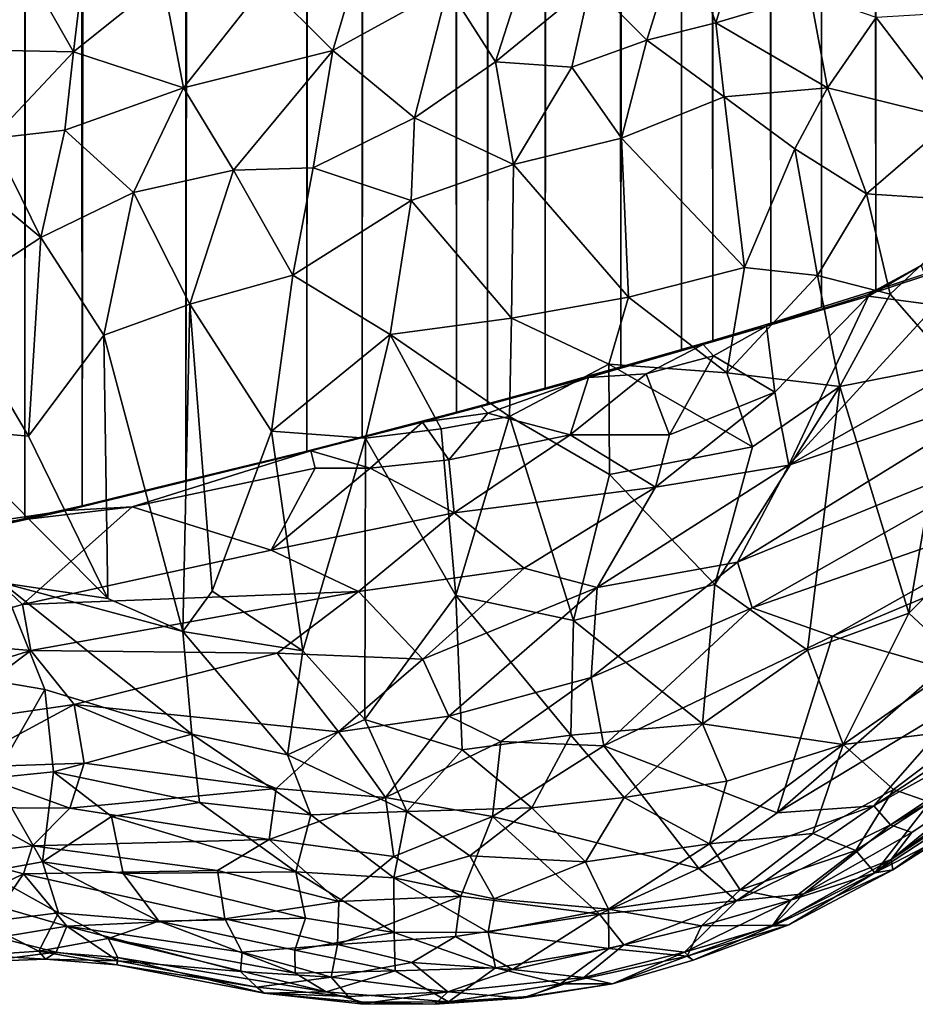
# Model space of a CAD drawing. Units: inches. Extents: x -3 to 3.5, y 0 to 15.
# Drawn here: x 0.6 to 0.8, y 1.5 to 1.7 of the extents above; entities that cross this region are included whole.
import ezdxf

# ---------------------------------------------------------------- set-up
doc = ezdxf.new("R2010")
doc.units = ezdxf.units.IN
doc.header["$MEASUREMENT"] = 0

msp = doc.modelspace()

# ---------------------------------------------------------------- linework, layer by layer
for points in [[(0.62204, 1.58057, -0.2167), (0.60054, 1.57568, -0.2167), (0.6207, 11.96112, -0.2167)], [(0.62204, 1.58057, -0.2167), (0.6207, 11.96112, -0.2167), (0.6221, 11.94189, -0.2167)], [(0.62204, 1.58057, -0.2167), (0.6221, 11.94189, -0.2167), (0.62291, 11.93423, -0.2167)], [(0.62204, 1.58057, -0.2167), (0.62291, 11.93423, -0.2167), (0.62446, 11.92343, -0.2167)], [(0.62204, 1.58057, -0.2167), (0.62446, 11.92343, -0.2167), (0.62743, 11.90949, -0.2167)], [(0.62204, 1.58057, -0.2167), (0.62743, 11.90949, -0.2167), (0.62753, 11.9089, -0.2167)], [(0.62204, 1.58057, -0.2167), (0.62753, 11.9089, -0.2167), (0.62784, 11.90773, -0.2167)], [(0.63156, 1.58269, -0.2167), (0.62204, 1.58057, -0.2167), (0.62784, 11.90773, -0.2167)], [(0.63156, 1.58269, -0.2167), (0.62784, 11.90773, -0.2167), (0.63253, 11.89169, -0.2167)], [(0.63156, 1.58269, -0.2167), (0.63253, 11.89169, -0.2167), (0.63806, 11.8771, -0.2167)], [(0.63156, 1.58269, -0.2167), (0.63806, 11.8771, -0.2167), (0.63957, 11.87354, -0.2167)], [(0.63156, 1.58269, -0.2167), (0.63957, 11.87354, -0.2167), (0.64008, 11.87213, -0.2167)], [(0.63156, 1.58269, -0.2167), (0.64008, 11.87213, -0.2167), (0.64752, 11.856, -0.2167)], [(0.63156, 1.58269, -0.2167), (0.64752, 11.856, -0.2167), (0.64784, 11.85528, -0.2167)], [(0.64886, 1.58691, -0.2167), (0.63156, 1.58269, -0.2167), (0.64784, 11.85528, -0.2167)], [(0.64886, 1.58691, -0.2167), (0.64784, 11.85528, -0.2167), (0.65578, 11.8398, -0.2167)], [(0.64886, 1.58691, -0.2167), (0.65578, 11.8398, -0.2167), (0.65762, 11.83658, -0.2167)], [(0.64886, 1.58691, -0.2167), (0.65762, 11.83658, -0.2167), (0.66332, 11.82655, -0.2167)], [(0.669, 1.59182, -0.2167), (0.64886, 1.58691, -0.2167), (0.66332, 11.82655, -0.2167)], [(0.669, 1.59182, -0.2167), (0.66332, 11.82655, -0.2167), (0.67015, 11.816, -0.2167)], [(0.669, 1.59182, -0.2167), (0.67015, 11.816, -0.2167), (0.67346, 11.81073, -0.2167)], [(0.67821, 1.5942, -0.2167), (0.669, 1.59182, -0.2167), (0.67346, 11.81073, -0.2167)], [(0.67821, 1.5942, -0.2167), (0.67346, 11.81073, -0.2167), (0.68003, 11.80206, -0.2167)], [(0.67821, 1.5942, -0.2167), (0.68003, 11.80206, -0.2167), (0.68592, 11.79397, -0.2167)], [(0.69389, 1.5983, -0.2167), (0.67821, 1.5942, -0.2167), (0.68592, 11.79397, -0.2167)], [(0.69389, 1.5983, -0.2167), (0.68592, 11.79397, -0.2167), (0.69827, 11.77882, -0.2167)], [(0.69906, 1.59968, -0.2167), (0.69389, 1.5983, -0.2167), (0.69827, 11.77882, -0.2167)], [(0.69906, 1.59968, -0.2167), (0.69827, 11.77882, -0.2167), (0.70288, 11.77301, -0.2167)], [(0.69906, 1.59968, -0.2167), (0.70288, 11.77301, -0.2167), (0.70589, 11.76944, -0.2167)], [(0.70868, 1.60228, -0.2167), (0.69906, 1.59968, -0.2167), (0.70589, 11.76944, -0.2167)], [(0.70868, 1.60228, -0.2167), (0.70589, 11.76944, -0.2167), (0.71335, 11.76122, -0.2167)], [(0.72124, 1.60583, -0.2167), (0.70868, 1.60228, -0.2167), (0.71335, 11.76122, -0.2167)], [(0.72124, 1.60583, -0.2167), (0.71335, 11.76122, -0.2167), (0.72993, 11.74229, -0.2167)], [(0.73135, 1.60873, -0.2167), (0.72124, 1.60583, -0.2167), (0.72993, 11.74229, -0.2167)], [(0.73657, 1.61025, -0.2167), (0.72993, 11.74229, -0.2167), (0.73865, 11.73267, -0.2167)], [(0.73657, 1.61025, -0.2167), (0.73135, 1.60873, -0.2167), (0.72993, 11.74229, -0.2167)], [(0.74621, 1.61311, -0.2167), (0.73657, 1.61025, -0.2167), (0.73865, 11.73267, -0.2167)], [(0.74621, 1.61311, -0.2167), (0.73865, 11.73267, -0.2167), (0.74927, 11.72215, -0.2167)], [(0.74621, 1.61311, -0.2167), (0.74927, 11.72215, -0.2167), (0.75248, 11.71897, -0.2167)], [(0.75465, 1.61581, -0.2167), (0.74621, 1.61311, -0.2167), (0.75248, 11.71897, -0.2167)], [(0.75465, 1.61581, -0.2167), (0.75248, 11.71897, -0.2167), (0.76041, 11.71206, -0.2167)], [(0.7637, 1.61862, -0.2167), (0.75465, 1.61581, -0.2167), (0.76041, 11.71206, -0.2167)], [(0.7637, 1.61862, -0.2167), (0.76041, 11.71206, -0.2167), (0.7656, 11.70743, -0.2167)], [(0.7637, 1.61862, -0.2167), (0.7656, 11.70743, -0.2167), (0.76925, 11.70393, -0.2167)], [(0.7637, 1.61862, -0.2167), (0.76925, 11.70393, -0.2167), (0.77089, 11.70262, -0.2167)], [(0.77415, 1.62205, -0.2167), (0.7637, 1.61862, -0.2167), (0.77089, 11.70262, -0.2167)], [(0.63359, 1.68723, 0.45031), (0.61635, 1.68241, 0.43156), (0.63016, 1.65828, 0.4293)], [(0.64502, 1.67021, 0.44911), (0.63359, 1.68723, 0.45031), (0.63016, 1.65828, 0.4293)], [(0.73136, 1.67877, 0.46502), (0.73708, 1.66313, 0.44607), (0.74378, 1.68538, 0.46183)], [(0.74378, 1.68538, 0.46183), (0.73708, 1.66313, 0.44607), (0.75278, 1.66782, 0.43597)], [(0.63016, 1.65828, 0.4293), (0.61635, 1.68241, 0.43156), (0.61885, 1.65852, 0.41856)], [(0.71619, 1.66961, 0.46396), (0.72557, 1.66025, 0.45058), (0.73136, 1.67877, 0.46502)], [(0.73136, 1.67877, 0.46502), (0.72557, 1.66025, 0.45058), (0.73708, 1.66313, 0.44607)], [(0.69244, 1.66907, 0.46676), (0.70039, 1.65666, 0.455), (0.7068, 1.67656, 0.47218)], [(0.7068, 1.67656, 0.47218), (0.70039, 1.65666, 0.455), (0.71619, 1.66961, 0.46396)], [(0.66216, 1.66967, 0.45885), (0.67329, 1.65853, 0.45383), (0.67791, 1.67407, 0.46801)], [(0.67791, 1.67407, 0.46801), (0.67329, 1.65853, 0.45383), (0.69244, 1.66907, 0.46676)], [(0.64842, 1.65231, 0.43748), (0.64502, 1.67021, 0.44911), (0.63016, 1.65828, 0.4293)], [(0.64842, 1.65231, 0.43748), (0.66216, 1.66967, 0.45885), (0.64502, 1.67021, 0.44911)], [(0.66216, 1.66967, 0.45885), (0.64842, 1.65231, 0.43748), (0.67329, 1.65853, 0.45383)], [(0.67329, 1.65853, 0.45383), (0.68691, 1.64732, 0.44518), (0.69244, 1.66907, 0.46676)], [(0.69244, 1.66907, 0.46676), (0.68691, 1.64732, 0.44518), (0.70039, 1.65666, 0.455)], [(0.70039, 1.65666, 0.455), (0.71308, 1.65574, 0.45104), (0.71619, 1.66961, 0.46396)], [(0.71619, 1.66961, 0.46396), (0.71308, 1.65574, 0.45104), (0.72557, 1.66025, 0.45058)], [(0.73708, 1.66313, 0.44607), (0.75565, 1.65231, 0.41516), (0.75278, 1.66782, 0.43597)], [(0.75278, 1.66782, 0.43597), (0.75565, 1.65231, 0.41516), (0.76379, 1.66401, 0.4182)], [(0.77665, 1.64712, 0.38168), (0.78781, 1.66548, 0.38599), (0.76379, 1.66401, 0.4182)], [(0.72557, 1.66025, 0.45058), (0.73847, 1.65083, 0.43123), (0.73708, 1.66313, 0.44607)], [(0.73708, 1.66313, 0.44607), (0.73847, 1.65083, 0.43123), (0.75565, 1.65231, 0.41516)], [(0.76379, 1.66401, 0.4182), (0.75565, 1.65231, 0.41516), (0.77665, 1.64712, 0.38168)], [(0.72557, 1.66025, 0.45058), (0.71308, 1.65574, 0.45104), (0.72137, 1.64395, 0.4327)], [(0.72557, 1.66025, 0.45058), (0.72137, 1.64395, 0.4327), (0.73847, 1.65083, 0.43123)], [(0.63016, 1.65828, 0.4293), (0.61885, 1.65852, 0.41856), (0.61652, 1.64385, 0.40276)], [(0.63016, 1.65828, 0.4293), (0.61652, 1.64385, 0.40276), (0.6287, 1.64524, 0.41709)], [(0.64842, 1.65231, 0.43748), (0.63016, 1.65828, 0.4293), (0.6287, 1.64524, 0.41709)], [(0.65678, 1.63857, 0.42797), (0.67329, 1.65853, 0.45383), (0.64842, 1.65231, 0.43748)], [(0.67005, 1.63897, 0.43253), (0.67329, 1.65853, 0.45383), (0.65678, 1.63857, 0.42797)], [(0.67329, 1.65853, 0.45383), (0.67005, 1.63897, 0.43253), (0.68691, 1.64732, 0.44518)], [(0.68691, 1.64732, 0.44518), (0.70341, 1.63952, 0.43329), (0.70039, 1.65666, 0.455)], [(0.70039, 1.65666, 0.455), (0.70341, 1.63952, 0.43329), (0.71308, 1.65574, 0.45104)], [(0.71308, 1.65574, 0.45104), (0.70341, 1.63952, 0.43329), (0.72137, 1.64395, 0.4327)], [(0.64842, 1.65231, 0.43748), (0.6287, 1.64524, 0.41709), (0.64011, 1.63488, 0.41501)], [(0.64842, 1.65231, 0.43748), (0.64011, 1.63488, 0.41501), (0.65678, 1.63857, 0.42797)], [(0.73847, 1.65083, 0.43123), (0.75022, 1.64213, 0.40742), (0.75565, 1.65231, 0.41516)], [(0.76218, 1.63465, 0.38437), (0.75565, 1.65231, 0.41516), (0.75022, 1.64213, 0.40742)], [(0.76218, 1.63465, 0.38437), (0.77665, 1.64712, 0.38168), (0.75565, 1.65231, 0.41516)], [(0.72137, 1.64395, 0.4327), (0.74186, 1.62239, 0.3855), (0.73847, 1.65083, 0.43123)], [(0.73847, 1.65083, 0.43123), (0.74186, 1.62239, 0.3855), (0.75022, 1.64213, 0.40742)], [(0.67005, 1.63897, 0.43253), (0.68633, 1.63353, 0.42707), (0.68691, 1.64732, 0.44518)], [(0.68691, 1.64732, 0.44518), (0.68633, 1.63353, 0.42707), (0.70341, 1.63952, 0.43329)], [(0.76218, 1.63465, 0.38437), (0.78247, 1.63334, 0.3597), (0.77665, 1.64712, 0.38168)], [(0.6287, 1.64524, 0.41709), (0.61652, 1.64385, 0.40276), (0.62472, 1.62741, 0.39345)], [(0.6287, 1.64524, 0.41709), (0.62472, 1.62741, 0.39345), (0.64011, 1.63488, 0.41501)], [(0.61652, 1.64385, 0.40276), (0.60627, 1.64269, 0.38945), (0.62472, 1.62741, 0.39345)], [(0.70341, 1.63952, 0.43329), (0.72252, 1.61747, 0.38952), (0.72137, 1.64395, 0.4327)], [(0.72137, 1.64395, 0.4327), (0.72252, 1.61747, 0.38952), (0.74186, 1.62239, 0.3855)], [(0.62472, 1.62741, 0.39345), (0.60627, 1.64269, 0.38945), (0.60909, 1.61724, 0.36327)], [(0.75022, 1.64213, 0.40742), (0.74186, 1.62239, 0.3855), (0.75402, 1.62105, 0.37416)], [(0.75022, 1.64213, 0.40742), (0.75402, 1.62105, 0.37416), (0.76218, 1.63465, 0.38437)], [(0.68633, 1.63353, 0.42707), (0.70307, 1.61398, 0.39261), (0.70341, 1.63952, 0.43329)], [(0.70341, 1.63952, 0.43329), (0.70307, 1.61398, 0.39261), (0.72252, 1.61747, 0.38952)], [(0.64011, 1.63488, 0.41501), (0.6495, 1.6163, 0.39711), (0.65678, 1.63857, 0.42797)], [(0.65678, 1.63857, 0.42797), (0.6495, 1.6163, 0.39711), (0.66667, 1.62113, 0.40794)], [(0.65678, 1.63857, 0.42797), (0.66667, 1.62113, 0.40794), (0.67005, 1.63897, 0.43253)], [(0.67005, 1.63897, 0.43253), (0.66667, 1.62113, 0.40794), (0.68633, 1.63353, 0.42707)], [(0.64011, 1.63488, 0.41501), (0.62472, 1.62741, 0.39345), (0.6352, 1.61114, 0.3817)], [(0.64011, 1.63488, 0.41501), (0.6352, 1.61114, 0.3817), (0.6495, 1.6163, 0.39711)], [(0.75402, 1.62105, 0.37416), (0.76612, 1.61796, 0.35931), (0.76218, 1.63465, 0.38437)], [(0.76218, 1.63465, 0.38437), (0.76612, 1.61796, 0.35931), (0.78247, 1.63334, 0.3597)], [(0.66667, 1.62113, 0.40794), (0.68283, 1.61125, 0.39346), (0.68633, 1.63353, 0.42707)], [(0.68633, 1.63353, 0.42707), (0.68283, 1.61125, 0.39346), (0.70307, 1.61398, 0.39261)], [(0.76612, 1.61796, 0.35931), (0.77636, 1.60626, 0.33597), (0.78247, 1.63334, 0.3597)], [(0.60909, 1.61724, 0.36327), (0.62265, 1.59428, 0.3473), (0.62472, 1.62741, 0.39345)], [(0.6352, 1.61114, 0.3817), (0.62472, 1.62741, 0.39345), (0.62265, 1.59428, 0.3473)], [(0.77128, 1.62274, -0.09318), (0.76227, 1.61784, -0.10372), (0.7808, 1.62393, -0.10388)], [(0.7808, 1.62393, -0.10388), (0.76227, 1.61784, -0.10372), (0.7637, 1.61862, -0.2167), (0.77415, 1.62205, -0.2167)], [(0.72252, 1.61747, 0.38952), (0.7389, 1.60484, 0.36301), (0.74186, 1.62239, 0.3855)], [(0.74186, 1.62239, 0.3855), (0.7389, 1.60484, 0.36301), (0.75402, 1.62105, 0.37416)], [(0.77128, 1.62274, -0.09318), (0.76248, 1.61759, -0.09242), (0.76227, 1.61784, -0.10372)], [(0.77372, 1.61611, -0.08352), (0.76248, 1.61759, -0.09242), (0.77128, 1.62274, -0.09318)], [(0.6495, 1.6163, 0.39711), (0.66309, 1.59512, 0.37188), (0.66667, 1.62113, 0.40794)], [(0.66667, 1.62113, 0.40794), (0.66309, 1.59512, 0.37188), (0.68283, 1.61125, 0.39346)], [(0.7389, 1.60484, 0.36301), (0.7577, 1.60255, 0.34758), (0.75402, 1.62105, 0.37416)], [(0.75402, 1.62105, 0.37416), (0.7577, 1.60255, 0.34758), (0.76612, 1.61796, 0.35931)], [(0.7637, 1.61862, -0.2167), (0.76227, 1.61784, -0.10372), (0.74551, 1.61261, -0.09402), (0.75465, 1.61581, -0.2167)], [(0.60909, 1.61724, 0.36327), (0.60758, 1.59561, 0.33686), (0.62265, 1.59428, 0.3473)], [(0.70307, 1.61398, 0.39261), (0.71925, 1.60629, 0.37536), (0.72252, 1.61747, 0.38952)], [(0.72252, 1.61747, 0.38952), (0.71925, 1.60629, 0.37536), (0.7389, 1.60484, 0.36301)], [(0.76227, 1.61784, -0.10372), (0.76248, 1.61759, -0.09242), (0.74551, 1.61261, -0.09402)], [(0.74551, 1.61261, -0.09402), (0.76248, 1.61759, -0.09242), (0.74687, 1.60164, -0.08369)], [(0.7492, 1.58946, -0.06913), (0.74687, 1.60164, -0.08369), (0.76248, 1.61759, -0.09242)], [(0.7492, 1.58946, -0.06913), (0.76248, 1.61759, -0.09242), (0.77372, 1.61611, -0.08352)], [(0.76612, 1.61796, 0.35931), (0.7577, 1.60255, 0.34758), (0.77636, 1.60626, 0.33597)], [(0.6352, 1.61114, 0.3817), (0.64832, 1.56179, 0.3222), (0.6495, 1.6163, 0.39711)], [(0.64832, 1.56179, 0.3222), (0.65323, 1.56852, 0.33402), (0.6495, 1.6163, 0.39711)], [(0.6495, 1.6163, 0.39711), (0.65323, 1.56852, 0.33402), (0.66309, 1.59512, 0.37188)], [(0.75465, 1.61581, -0.2167), (0.74551, 1.61261, -0.09402), (0.74621, 1.61311, -0.2167)], [(0.79305, 1.61445, -0.06813), (0.7492, 1.58946, -0.06913), (0.77372, 1.61611, -0.08352)], [(0.68283, 1.61125, 0.39346), (0.70272, 1.5976, 0.37049), (0.70307, 1.61398, 0.39261)], [(0.70307, 1.61398, 0.39261), (0.70272, 1.5976, 0.37049), (0.71925, 1.60629, 0.37536)], [(0.788, 1.60259, -0.05578), (0.7492, 1.58946, -0.06913), (0.79305, 1.61445, -0.06813)], [(0.74551, 1.61261, -0.09402), (0.73496, 1.60956, -0.10345), (0.73135, 1.60873, -0.2167), (0.73657, 1.61025, -0.2167)], [(0.74551, 1.61261, -0.09402), (0.73668, 1.60766, -0.09297), (0.73496, 1.60956, -0.10345)], [(0.74551, 1.61261, -0.09402), (0.73657, 1.61025, -0.2167), (0.74621, 1.61311, -0.2167)], [(0.74687, 1.60164, -0.08369), (0.73668, 1.60766, -0.09297), (0.74551, 1.61261, -0.09402)], [(0.62265, 1.59428, 0.3473), (0.63584, 1.56729, 0.32066), (0.6352, 1.61114, 0.3817)], [(0.6352, 1.61114, 0.3817), (0.63584, 1.56729, 0.32066), (0.64832, 1.56179, 0.3222)], [(0.67877, 1.59395, 0.37015), (0.68283, 1.61125, 0.39346), (0.66309, 1.59512, 0.37188)], [(0.67877, 1.59395, 0.37015), (0.69134, 1.5955, 0.37068), (0.68283, 1.61125, 0.39346)], [(0.68283, 1.61125, 0.39346), (0.69134, 1.5955, 0.37068), (0.70272, 1.5976, 0.37049)], [(0.73496, 1.60956, -0.10345), (0.72547, 1.60468, -0.09411), (0.71587, 1.60409, -0.10371)], [(0.73135, 1.60873, -0.2167), (0.73496, 1.60956, -0.10345), (0.71587, 1.60409, -0.10371), (0.72124, 1.60583, -0.2167)], [(0.73496, 1.60956, -0.10345), (0.73668, 1.60766, -0.09297), (0.72547, 1.60468, -0.09411)], [(0.73668, 1.60766, -0.09297), (0.72936, 1.59453, -0.08597), (0.72547, 1.60468, -0.09411)], [(0.72936, 1.59453, -0.08597), (0.73668, 1.60766, -0.09297), (0.74687, 1.60164, -0.08369)], [(0.70272, 1.5976, 0.37049), (0.71939, 1.58793, 0.35309), (0.71925, 1.60629, 0.37536)], [(0.72124, 1.60583, -0.2167), (0.71587, 1.60409, -0.10371), (0.70868, 1.60228, -0.2167)], [(0.71925, 1.60629, 0.37536), (0.71939, 1.58793, 0.35309), (0.74316, 1.59254, 0.34614)], [(0.71925, 1.60629, 0.37536), (0.74316, 1.59254, 0.34614), (0.7389, 1.60484, 0.36301)], [(0.7577, 1.60255, 0.34758), (0.76919, 1.56482, 0.29954), (0.77636, 1.60626, 0.33597)], [(0.77636, 1.60626, 0.33597), (0.76919, 1.56482, 0.29954), (0.78795, 1.58368, 0.29996)], [(0.71587, 1.60409, -0.10371), (0.69914, 1.59816, -0.10181), (0.698, 1.59927, -0.11287)], [(0.71587, 1.60409, -0.10371), (0.698, 1.59927, -0.11287), (0.69906, 1.59968, -0.2167), (0.70868, 1.60228, -0.2167)], [(0.71282, 1.59451, -0.09206), (0.69914, 1.59816, -0.10181), (0.71587, 1.60409, -0.10371)], [(0.72547, 1.60468, -0.09411), (0.71282, 1.59451, -0.09206), (0.71587, 1.60409, -0.10371)], [(0.72936, 1.59453, -0.08597), (0.71282, 1.59451, -0.09206), (0.72547, 1.60468, -0.09411)], [(0.7389, 1.60484, 0.36301), (0.74316, 1.59254, 0.34614), (0.7577, 1.60255, 0.34758)], [(0.73691, 1.56963, 0.32546), (0.75234, 1.55866, 0.30614), (0.7577, 1.60255, 0.34758)], [(0.7577, 1.60255, 0.34758), (0.74316, 1.59254, 0.34614), (0.73691, 1.56963, 0.32546)], [(0.79697, 1.59627, -0.03798), (0.74067, 1.57331, -0.05237), (0.788, 1.60259, -0.05578)], [(0.788, 1.60259, -0.05578), (0.74067, 1.57331, -0.05237), (0.7492, 1.58946, -0.06913)], [(0.7577, 1.60255, 0.34758), (0.75234, 1.55866, 0.30614), (0.76919, 1.56482, 0.29954)], [(0.74687, 1.60164, -0.08369), (0.7492, 1.58946, -0.06913), (0.72702, 1.58579, -0.07843)], [(0.74687, 1.60164, -0.08369), (0.72702, 1.58579, -0.07843), (0.72936, 1.59453, -0.08597)], [(0.69906, 1.59968, -0.2167), (0.698, 1.59927, -0.11287), (0.68826, 1.59665, -0.10358), (0.69389, 1.5983, -0.2167)], [(0.698, 1.59927, -0.11287), (0.69914, 1.59816, -0.10181), (0.68826, 1.59665, -0.10358)], [(0.69389, 1.5983, -0.2167), (0.68826, 1.59665, -0.10358), (0.67821, 1.5942, -0.2167)], [(0.69914, 1.59816, -0.10181), (0.6926, 1.59034, -0.09359), (0.68826, 1.59665, -0.10358)], [(0.69134, 1.5955, 0.37068), (0.69377, 1.56779, 0.33709), (0.70272, 1.5976, 0.37049)], [(0.6926, 1.59034, -0.09359), (0.69914, 1.59816, -0.10181), (0.71282, 1.59451, -0.09206)], [(0.69377, 1.56779, 0.33709), (0.71339, 1.56362, 0.32795), (0.70272, 1.5976, 0.37049)], [(0.70272, 1.5976, 0.37049), (0.71339, 1.56362, 0.32795), (0.71939, 1.58793, 0.35309)], [(0.63584, 1.56729, 0.32066), (0.60758, 1.59561, 0.33686), (0.61824, 1.56986, 0.31014)], [(0.62265, 1.59428, 0.3473), (0.60758, 1.59561, 0.33686), (0.63584, 1.56729, 0.32066)], [(0.68826, 1.59665, -0.10358), (0.66967, 1.59184, -0.10371), (0.669, 1.59182, -0.2167), (0.67821, 1.5942, -0.2167)], [(0.67953, 1.58897, -0.09395), (0.66967, 1.59184, -0.10371), (0.68826, 1.59665, -0.10358)], [(0.67877, 1.59395, 0.37015), (0.69377, 1.56779, 0.33709), (0.69134, 1.5955, 0.37068)], [(0.68826, 1.59665, -0.10358), (0.6926, 1.59034, -0.09359), (0.67953, 1.58897, -0.09395)], [(0.79697, 1.59627, -0.03798), (0.74313, 1.56571, -0.03629), (0.74067, 1.57331, -0.05237)], [(0.80038, 1.58565, -0.01466), (0.74313, 1.56571, -0.03629), (0.79697, 1.59627, -0.03798)], [(0.65323, 1.56852, 0.33402), (0.66831, 1.55858, 0.32609), (0.66309, 1.59512, 0.37188)], [(0.66831, 1.55858, 0.32609), (0.67877, 1.59395, 0.37015), (0.66309, 1.59512, 0.37188)], [(0.66831, 1.55858, 0.32609), (0.67866, 1.54715, 0.31351), (0.67877, 1.59395, 0.37015)], [(0.69377, 1.56779, 0.33709), (0.67877, 1.59395, 0.37015), (0.67866, 1.54715, 0.31351)], [(0.71282, 1.59451, -0.09206), (0.69352, 1.58155, -0.08605), (0.6926, 1.59034, -0.09359)], [(0.72702, 1.58579, -0.07843), (0.69352, 1.58155, -0.08605), (0.71282, 1.59451, -0.09206)], [(0.72702, 1.58579, -0.07843), (0.71282, 1.59451, -0.09206), (0.72936, 1.59453, -0.08597)], [(0.71939, 1.58793, 0.35309), (0.73691, 1.56963, 0.32546), (0.74316, 1.59254, 0.34614)], [(0.66967, 1.59184, -0.10371), (0.63988, 1.58255, -0.09306), (0.62899, 1.58192, -0.10355)], [(0.669, 1.59182, -0.2167), (0.66967, 1.59184, -0.10371), (0.62899, 1.58192, -0.10355), (0.64886, 1.58691, -0.2167)], [(0.66967, 1.59184, -0.10371), (0.67039, 1.58898, -0.09356), (0.63988, 1.58255, -0.09306)], [(0.67953, 1.58897, -0.09395), (0.67039, 1.58898, -0.09356), (0.66967, 1.59184, -0.10371)], [(0.6926, 1.59034, -0.09359), (0.69352, 1.58155, -0.08605), (0.67953, 1.58897, -0.09395)], [(0.67039, 1.58898, -0.09356), (0.66302, 1.57535, -0.08461), (0.63988, 1.58255, -0.09306)], [(0.67953, 1.58897, -0.09395), (0.66302, 1.57535, -0.08461), (0.67039, 1.58898, -0.09356)], [(0.67953, 1.58897, -0.09395), (0.69352, 1.58155, -0.08605), (0.66302, 1.57535, -0.08461)], [(0.72702, 1.58579, -0.07843), (0.7492, 1.58946, -0.06913), (0.71729, 1.5691, -0.06253)], [(0.7492, 1.58946, -0.06913), (0.74067, 1.57331, -0.05237), (0.71729, 1.5691, -0.06253)], [(0.71939, 1.58793, 0.35309), (0.71339, 1.56362, 0.32795), (0.73691, 1.56963, 0.32546)], [(0.64886, 1.58691, -0.2167), (0.62899, 1.58192, -0.10355), (0.63156, 1.58269, -0.2167)], [(0.72702, 1.58579, -0.07843), (0.70516, 1.57234, -0.07216), (0.69352, 1.58155, -0.08605)], [(0.71729, 1.5691, -0.06253), (0.70516, 1.57234, -0.07216), (0.72702, 1.58579, -0.07843)], [(0.80038, 1.58565, -0.01466), (0.75652, 1.56101, -0.01154), (0.74313, 1.56571, -0.03629)], [(0.81503, 1.58557, 0.00196), (0.75652, 1.56101, -0.01154), (0.80038, 1.58565, -0.01466)], [(0.81503, 1.58557, 0.00196), (0.77489, 1.55565, 0.02235), (0.75652, 1.56101, -0.01154)], [(0.63156, 1.58269, -0.2167), (0.62899, 1.58192, -0.10355), (0.60773, 1.5772, -0.10485), (0.62204, 1.58057, -0.2167)], [(0.63988, 1.58255, -0.09306), (0.62165, 1.56628, -0.0796), (0.60834, 1.57884, -0.0934)], [(0.63988, 1.58255, -0.09306), (0.60834, 1.57884, -0.0934), (0.62899, 1.58192, -0.10355)], [(0.66302, 1.57535, -0.08461), (0.62165, 1.56628, -0.0796), (0.63988, 1.58255, -0.09306)], [(0.76919, 1.56482, 0.29954), (0.77799, 1.55667, 0.27909), (0.78795, 1.58368, 0.29996)], [(0.62204, 1.58057, -0.2167), (0.60773, 1.5772, -0.10485), (0.60054, 1.57568, -0.2167)], [(0.62899, 1.58192, -0.10355), (0.60834, 1.57884, -0.0934), (0.60773, 1.5772, -0.10485)], [(0.69352, 1.58155, -0.08605), (0.6776, 1.56843, -0.07558), (0.66302, 1.57535, -0.08461)], [(0.69352, 1.58155, -0.08605), (0.70516, 1.57234, -0.07216), (0.6776, 1.56843, -0.07558)], [(0.60834, 1.57884, -0.0934), (0.62165, 1.56628, -0.0796), (0.6009, 1.56047, -0.07784)], [(0.66302, 1.57535, -0.08461), (0.6776, 1.56843, -0.07558), (0.62165, 1.56628, -0.0796)], [(0.70516, 1.57234, -0.07216), (0.68828, 1.55718, -0.05802), (0.6776, 1.56843, -0.07558)], [(0.71729, 1.5691, -0.06253), (0.68828, 1.55718, -0.05802), (0.70516, 1.57234, -0.07216)], [(0.74313, 1.56571, -0.03629), (0.71631, 1.55413, -0.03863), (0.74067, 1.57331, -0.05237)], [(0.74067, 1.57331, -0.05237), (0.71631, 1.55413, -0.03863), (0.71729, 1.5691, -0.06253)], [(0.61824, 1.56986, 0.31014), (0.6146, 1.55398, 0.2843), (0.62534, 1.55213, 0.288)], [(0.62534, 1.55213, 0.288), (0.64982, 1.54466, 0.29678), (0.61824, 1.56986, 0.31014)], [(0.61824, 1.56986, 0.31014), (0.64982, 1.54466, 0.29678), (0.64832, 1.56179, 0.3222)], [(0.61824, 1.56986, 0.31014), (0.64832, 1.56179, 0.3222), (0.63584, 1.56729, 0.32066)], [(0.71729, 1.5691, -0.06253), (0.69264, 1.54769, -0.04156), (0.68828, 1.55718, -0.05802)], [(0.71729, 1.5691, -0.06253), (0.71631, 1.55413, -0.03863), (0.69264, 1.54769, -0.04156)], [(0.71339, 1.56362, 0.32795), (0.73487, 1.54638, 0.30168), (0.73691, 1.56963, 0.32546)], [(0.73691, 1.56963, 0.32546), (0.73487, 1.54638, 0.30168), (0.75234, 1.55866, 0.30614)], [(0.6776, 1.56843, -0.07558), (0.62303, 1.55864, -0.07034), (0.62165, 1.56628, -0.0796)], [(0.6776, 1.56843, -0.07558), (0.66403, 1.55819, -0.06472), (0.62303, 1.55864, -0.07034)], [(0.65323, 1.56852, 0.33402), (0.64832, 1.56179, 0.3222), (0.66831, 1.55858, 0.32609)], [(0.6776, 1.56843, -0.07558), (0.68828, 1.55718, -0.05802), (0.66403, 1.55819, -0.06472)], [(0.67866, 1.54715, 0.31351), (0.69485, 1.54206, 0.30774), (0.69377, 1.56779, 0.33709)], [(0.71294, 1.54454, 0.30719), (0.71339, 1.56362, 0.32795), (0.69377, 1.56779, 0.33709)], [(0.71294, 1.54454, 0.30719), (0.69377, 1.56779, 0.33709), (0.69485, 1.54206, 0.30774)], [(0.62303, 1.55864, -0.07034), (0.6009, 1.56047, -0.07784), (0.62165, 1.56628, -0.0796)], [(0.71841, 1.54275, -0.01277), (0.71631, 1.55413, -0.03863), (0.74313, 1.56571, -0.03629)], [(0.75652, 1.56101, -0.01154), (0.71841, 1.54275, -0.01277), (0.74313, 1.56571, -0.03629)], [(0.75234, 1.55866, 0.30614), (0.75829, 1.54294, 0.28344), (0.76919, 1.56482, 0.29954)], [(0.75829, 1.54294, 0.28344), (0.77799, 1.55667, 0.27909), (0.76919, 1.56482, 0.29954)], [(0.71339, 1.56362, 0.32795), (0.71294, 1.54454, 0.30719), (0.73487, 1.54638, 0.30168)], [(0.64832, 1.56179, 0.3222), (0.64982, 1.54466, 0.29678), (0.66577, 1.54127, 0.30151)], [(0.64832, 1.56179, 0.3222), (0.66577, 1.54127, 0.30151), (0.66831, 1.55858, 0.32609)], [(0.7473, 1.53161, 0.04663), (0.71841, 1.54275, -0.01277), (0.75652, 1.56101, -0.01154)], [(0.77489, 1.55565, 0.02235), (0.7473, 1.53161, 0.04663), (0.75652, 1.56101, -0.01154)], [(0.80812, 1.55745, 0.07898), (0.76338, 1.53275, 0.06785), (0.80702, 1.56167, 0.05795)], [(0.77944, 1.551, 0.04063), (0.80702, 1.56167, 0.05795), (0.76338, 1.53275, 0.06785)], [(0.62303, 1.55864, -0.07034), (0.595, 1.54997, -0.06776), (0.6009, 1.56047, -0.07784)], [(0.6066, 1.54619, -0.05741), (0.595, 1.54997, -0.06776), (0.62303, 1.55864, -0.07034)], [(0.62303, 1.55864, -0.07034), (0.63025, 1.5496, -0.05609), (0.6066, 1.54619, -0.05741)], [(0.66403, 1.55819, -0.06472), (0.63025, 1.5496, -0.05609), (0.62303, 1.55864, -0.07034)], [(0.66403, 1.55819, -0.06472), (0.67423, 1.54509, -0.04347), (0.63025, 1.5496, -0.05609)], [(0.68828, 1.55718, -0.05802), (0.67423, 1.54509, -0.04347), (0.66403, 1.55819, -0.06472)], [(0.66831, 1.55858, 0.32609), (0.66577, 1.54127, 0.30151), (0.67866, 1.54715, 0.31351)], [(0.73487, 1.54638, 0.30168), (0.75829, 1.54294, 0.28344), (0.75234, 1.55866, 0.30614)], [(0.69264, 1.54769, -0.04156), (0.67423, 1.54509, -0.04347), (0.68828, 1.55718, -0.05802)], [(0.75829, 1.54294, 0.28344), (0.78015, 1.54565, 0.25817), (0.77799, 1.55667, 0.27909)], [(0.80812, 1.55745, 0.07898), (0.76617, 1.52957, 0.08604), (0.76338, 1.53275, 0.06785)], [(0.80732, 1.55359, 0.09938), (0.76617, 1.52957, 0.08604), (0.80812, 1.55745, 0.07898)], [(0.77944, 1.551, 0.04063), (0.7473, 1.53161, 0.04663), (0.77489, 1.55565, 0.02235)], [(0.6146, 1.55398, 0.2843), (0.61693, 1.53741, 0.25567), (0.62534, 1.55213, 0.288)], [(0.70129, 1.54344, -0.02864), (0.69264, 1.54769, -0.04156), (0.71631, 1.55413, -0.03863)], [(0.71841, 1.54275, -0.01277), (0.70129, 1.54344, -0.02864), (0.71631, 1.55413, -0.03863)], [(0.80732, 1.55359, 0.09938), (0.76968, 1.52832, 0.10581), (0.76617, 1.52957, 0.08604)], [(0.80436, 1.5491, 0.12765), (0.76627, 1.52383, 0.12652), (0.80732, 1.55359, 0.09938)], [(0.76627, 1.52383, 0.12652), (0.76968, 1.52832, 0.10581), (0.80732, 1.55359, 0.09938)], [(0.62683, 1.53839, 0.26251), (0.62534, 1.55213, 0.288), (0.61693, 1.53741, 0.25567)], [(0.62534, 1.55213, 0.288), (0.62683, 1.53839, 0.26251), (0.64982, 1.54466, 0.29678)], [(0.76338, 1.53275, 0.06785), (0.7473, 1.53161, 0.04663), (0.77944, 1.551, 0.04063)], [(0.63025, 1.5496, -0.05609), (0.61076, 1.53916, -0.04169), (0.6066, 1.54619, -0.05741)], [(0.63025, 1.5496, -0.05609), (0.63189, 1.53987, -0.0379), (0.61076, 1.53916, -0.04169)], [(0.67423, 1.54509, -0.04347), (0.66388, 1.53562, -0.02803), (0.63025, 1.5496, -0.05609)], [(0.63025, 1.5496, -0.05609), (0.66388, 1.53562, -0.02803), (0.63189, 1.53987, -0.0379)], [(0.68205, 1.53412, -0.0205), (0.67423, 1.54509, -0.04347), (0.69264, 1.54769, -0.04156)], [(0.69264, 1.54769, -0.04156), (0.70129, 1.54344, -0.02864), (0.68205, 1.53412, -0.0205)], [(0.80436, 1.5491, 0.12765), (0.76654, 1.52212, 0.1585), (0.76627, 1.52383, 0.12652)], [(0.80436, 1.5491, 0.12765), (0.80158, 1.54724, 0.15066), (0.76654, 1.52212, 0.1585)], [(0.67866, 1.54715, 0.31351), (0.66577, 1.54127, 0.30151), (0.68563, 1.53183, 0.29291)], [(0.69485, 1.54206, 0.30774), (0.67866, 1.54715, 0.31351), (0.68563, 1.53183, 0.29291)], [(0.72182, 1.53416, 0.29163), (0.73487, 1.54638, 0.30168), (0.71294, 1.54454, 0.30719)], [(0.72182, 1.53416, 0.29163), (0.73891, 1.53688, 0.28744), (0.73487, 1.54638, 0.30168)], [(0.73487, 1.54638, 0.30168), (0.73891, 1.53688, 0.28744), (0.75829, 1.54294, 0.28344)], [(0.80158, 1.54724, 0.15066), (0.77512, 1.52761, 0.16385), (0.76654, 1.52212, 0.1585)], [(0.65112, 1.5333, 0.27515), (0.64982, 1.54466, 0.29678), (0.62683, 1.53839, 0.26251)], [(0.64982, 1.54466, 0.29678), (0.65112, 1.5333, 0.27515), (0.66963, 1.53125, 0.28603)], [(0.64982, 1.54466, 0.29678), (0.66963, 1.53125, 0.28603), (0.66577, 1.54127, 0.30151)], [(0.67423, 1.54509, -0.04347), (0.68205, 1.53412, -0.0205), (0.66388, 1.53562, -0.02803)], [(0.69485, 1.54206, 0.30774), (0.70644, 1.53242, 0.29347), (0.71294, 1.54454, 0.30719)], [(0.71294, 1.54454, 0.30719), (0.70644, 1.53242, 0.29347), (0.72182, 1.53416, 0.29163)], [(0.75829, 1.54294, 0.28344), (0.76665, 1.53547, 0.26002), (0.78015, 1.54565, 0.25817)], [(0.78015, 1.54565, 0.25817), (0.76665, 1.53547, 0.26002), (0.77269, 1.53334, 0.24238)], [(0.70129, 1.54344, -0.02864), (0.69989, 1.53096, -0.00212), (0.68205, 1.53412, -0.0205)], [(0.71841, 1.54275, -0.01277), (0.69989, 1.53096, -0.00212), (0.70129, 1.54344, -0.02864)], [(0.73602, 1.52645, 0.27143), (0.7532, 1.52815, 0.25989), (0.75829, 1.54294, 0.28344)], [(0.73891, 1.53688, 0.28744), (0.73602, 1.52645, 0.27143), (0.75829, 1.54294, 0.28344)], [(0.75829, 1.54294, 0.28344), (0.7532, 1.52815, 0.25989), (0.76665, 1.53547, 0.26002)], [(0.66577, 1.54127, 0.30151), (0.66963, 1.53125, 0.28603), (0.68563, 1.53183, 0.29291)], [(0.69485, 1.54206, 0.30774), (0.68563, 1.53183, 0.29291), (0.70644, 1.53242, 0.29347)], [(0.71841, 1.54275, -0.01277), (0.73426, 1.52231, 0.05532), (0.69989, 1.53096, -0.00212)], [(0.7473, 1.53161, 0.04663), (0.73426, 1.52231, 0.05532), (0.71841, 1.54275, -0.01277)], [(0.62951, 1.53234, -0.0209), (0.61076, 1.53916, -0.04169), (0.63189, 1.53987, -0.0379)], [(0.66388, 1.53562, -0.02803), (0.62951, 1.53234, -0.0209), (0.63189, 1.53987, -0.0379)], [(0.62951, 1.53234, -0.0209), (0.61163, 1.53245, -0.0241), (0.61076, 1.53916, -0.04169)], [(0.62497, 1.52344, 0.22778), (0.62683, 1.53839, 0.26251), (0.61693, 1.53741, 0.25567)], [(0.62497, 1.52344, 0.22778), (0.63644, 1.531, 0.25437), (0.62683, 1.53839, 0.26251)], [(0.62683, 1.53839, 0.26251), (0.63644, 1.531, 0.25437), (0.65112, 1.5333, 0.27515)], [(0.62497, 1.52344, 0.22778), (0.61693, 1.53741, 0.25567), (0.61541, 1.52171, 0.2211)], [(0.72182, 1.53416, 0.29163), (0.73602, 1.52645, 0.27143), (0.73891, 1.53688, 0.28744)], [(0.66388, 1.53562, -0.02803), (0.66272, 1.52712, -0.00989), (0.62951, 1.53234, -0.0209)], [(0.68205, 1.53412, -0.0205), (0.66272, 1.52712, -0.00989), (0.66388, 1.53562, -0.02803)], [(0.7532, 1.52815, 0.25989), (0.76039, 1.52531, 0.24207), (0.76665, 1.53547, 0.26002)], [(0.77269, 1.53334, 0.24238), (0.76665, 1.53547, 0.26002), (0.76039, 1.52531, 0.24207)], [(0.77798, 1.53337, 0.21904), (0.76357, 1.5216, 0.20937), (0.784, 1.53504, 0.18597)], [(0.784, 1.53504, 0.18597), (0.76357, 1.5216, 0.20937), (0.77512, 1.52761, 0.16385)], [(0.63644, 1.531, 0.25437), (0.66716, 1.52177, 0.26139), (0.65112, 1.5333, 0.27515)], [(0.66716, 1.52177, 0.26139), (0.66963, 1.53125, 0.28603), (0.65112, 1.5333, 0.27515)], [(0.68205, 1.53412, -0.0205), (0.68349, 1.52432, 0.00366), (0.66272, 1.52712, -0.00989)], [(0.69989, 1.53096, -0.00212), (0.68349, 1.52432, 0.00366), (0.68205, 1.53412, -0.0205)], [(0.70644, 1.53242, 0.29347), (0.71539, 1.52341, 0.27539), (0.72182, 1.53416, 0.29163)], [(0.72182, 1.53416, 0.29163), (0.71539, 1.52341, 0.27539), (0.73602, 1.52645, 0.27143)], [(0.77269, 1.53334, 0.24238), (0.76039, 1.52531, 0.24207), (0.76357, 1.5216, 0.20937)], [(0.77269, 1.53334, 0.24238), (0.76357, 1.5216, 0.20937), (0.77798, 1.53337, 0.21904)], [(0.61163, 1.53245, -0.0241), (0.62333, 1.52609, -0.00195), (0.61007, 1.52453, 0.00202)], [(0.62951, 1.53234, -0.0209), (0.62333, 1.52609, -0.00195), (0.61163, 1.53245, -0.0241)], [(0.66272, 1.52712, -0.00989), (0.62333, 1.52609, -0.00195), (0.62951, 1.53234, -0.0209)], [(0.66963, 1.53125, 0.28603), (0.68347, 1.52076, 0.26923), (0.68563, 1.53183, 0.29291)], [(0.68563, 1.53183, 0.29291), (0.68347, 1.52076, 0.26923), (0.69611, 1.52445, 0.28024)], [(0.68563, 1.53183, 0.29291), (0.69611, 1.52445, 0.28024), (0.70644, 1.53242, 0.29347)], [(0.69611, 1.52445, 0.28024), (0.71539, 1.52341, 0.27539), (0.70644, 1.53242, 0.29347)], [(0.76338, 1.53275, 0.06785), (0.74051, 1.51694, 0.08377), (0.73426, 1.52231, 0.05532)], [(0.76338, 1.53275, 0.06785), (0.73426, 1.52231, 0.05532), (0.7473, 1.53161, 0.04663)], [(0.76338, 1.53275, 0.06785), (0.76617, 1.52957, 0.08604), (0.74051, 1.51694, 0.08377)], [(0.62497, 1.52344, 0.22778), (0.63842, 1.52148, 0.23052), (0.63644, 1.531, 0.25437)], [(0.63644, 1.531, 0.25437), (0.63842, 1.52148, 0.23052), (0.66716, 1.52177, 0.26139)], [(0.68347, 1.52076, 0.26923), (0.66963, 1.53125, 0.28603), (0.66716, 1.52177, 0.26139)], [(0.69989, 1.53096, -0.00212), (0.69461, 1.51771, 0.02989), (0.68349, 1.52432, 0.00366)], [(0.71769, 1.51472, 0.05937), (0.69461, 1.51771, 0.02989), (0.69989, 1.53096, -0.00212)], [(0.73426, 1.52231, 0.05532), (0.71769, 1.51472, 0.05937), (0.69989, 1.53096, -0.00212)], [(0.73602, 1.52645, 0.27143), (0.74113, 1.51879, 0.24587), (0.7532, 1.52815, 0.25989)], [(0.75174, 1.5181, 0.10771), (0.74051, 1.51694, 0.08377), (0.76617, 1.52957, 0.08604)], [(0.7532, 1.52815, 0.25989), (0.74113, 1.51879, 0.24587), (0.76039, 1.52531, 0.24207)], [(0.76968, 1.52832, 0.10581), (0.75174, 1.5181, 0.10771), (0.76617, 1.52957, 0.08604)], [(0.76627, 1.52383, 0.12652), (0.75174, 1.5181, 0.10771), (0.76968, 1.52832, 0.10581)], [(0.66272, 1.52712, -0.00989), (0.65411, 1.52196, 0.00401), (0.62333, 1.52609, -0.00195)], [(0.66272, 1.52712, -0.00989), (0.67433, 1.51683, 0.02174), (0.65411, 1.52196, 0.00401)], [(0.68349, 1.52432, 0.00366), (0.67433, 1.51683, 0.02174), (0.66272, 1.52712, -0.00989)], [(0.71539, 1.52341, 0.27539), (0.71923, 1.51552, 0.25254), (0.73602, 1.52645, 0.27143)], [(0.73602, 1.52645, 0.27143), (0.71923, 1.51552, 0.25254), (0.74113, 1.51879, 0.24587)], [(0.76357, 1.5216, 0.20937), (0.76654, 1.52212, 0.1585), (0.77512, 1.52761, 0.16385)], [(0.62333, 1.52609, -0.00195), (0.62183, 1.52141, 0.01672), (0.61007, 1.52453, 0.00202)], [(0.65411, 1.52196, 0.00401), (0.62183, 1.52141, 0.01672), (0.62333, 1.52609, -0.00195)], [(0.74113, 1.51879, 0.24587), (0.74954, 1.51707, 0.22413), (0.76039, 1.52531, 0.24207)], [(0.76039, 1.52531, 0.24207), (0.74954, 1.51707, 0.22413), (0.76357, 1.5216, 0.20937)], [(0.62183, 1.52141, 0.01672), (0.60974, 1.51561, 0.04432), (0.61007, 1.52453, 0.00202)], [(0.61541, 1.52171, 0.2211), (0.62764, 1.51493, 0.19937), (0.62497, 1.52344, 0.22778)], [(0.62497, 1.52344, 0.22778), (0.64435, 1.51354, 0.20707), (0.63842, 1.52148, 0.23052)], [(0.62497, 1.52344, 0.22778), (0.62764, 1.51493, 0.19937), (0.64435, 1.51354, 0.20707)], [(0.69461, 1.51771, 0.02989), (0.67433, 1.51683, 0.02174), (0.68349, 1.52432, 0.00366)], [(0.70016, 1.51728, 0.26311), (0.69611, 1.52445, 0.28024), (0.68347, 1.52076, 0.26923)], [(0.70016, 1.51728, 0.26311), (0.71539, 1.52341, 0.27539), (0.69611, 1.52445, 0.28024)], [(0.70016, 1.51728, 0.26311), (0.71923, 1.51552, 0.25254), (0.71539, 1.52341, 0.27539)], [(0.76654, 1.52212, 0.1585), (0.7465, 1.51271, 0.13895), (0.76627, 1.52383, 0.12652)], [(0.76627, 1.52383, 0.12652), (0.7465, 1.51271, 0.13895), (0.75174, 1.5181, 0.10771)], [(0.61541, 1.52171, 0.2211), (0.61489, 1.51334, 0.19444), (0.62764, 1.51493, 0.19937)], [(0.65411, 1.52196, 0.00401), (0.65534, 1.51393, 0.03166), (0.62183, 1.52141, 0.01672)], [(0.63842, 1.52148, 0.23052), (0.66877, 1.51405, 0.23605), (0.66716, 1.52177, 0.26139)], [(0.63842, 1.52148, 0.23052), (0.64435, 1.51354, 0.20707), (0.66877, 1.51405, 0.23605)], [(0.67433, 1.51683, 0.02174), (0.65534, 1.51393, 0.03166), (0.65411, 1.52196, 0.00401)], [(0.66716, 1.52177, 0.26139), (0.68352, 1.51168, 0.23928), (0.68347, 1.52076, 0.26923)], [(0.68352, 1.51168, 0.23928), (0.66716, 1.52177, 0.26139), (0.66877, 1.51405, 0.23605)], [(0.74051, 1.51694, 0.08377), (0.71769, 1.51472, 0.05937), (0.73426, 1.52231, 0.05532)], [(0.76654, 1.52212, 0.1585), (0.74925, 1.51295, 0.17182), (0.7465, 1.51271, 0.13895)], [(0.76357, 1.5216, 0.20937), (0.74656, 1.5129, 0.20087), (0.74925, 1.51295, 0.17182)], [(0.76357, 1.5216, 0.20937), (0.74954, 1.51707, 0.22413), (0.74656, 1.5129, 0.20087)], [(0.76654, 1.52212, 0.1585), (0.76357, 1.5216, 0.20937), (0.74925, 1.51295, 0.17182)], [(0.62183, 1.52141, 0.01672), (0.61804, 1.51586, 0.04481), (0.60974, 1.51561, 0.04432)], [(0.62183, 1.52141, 0.01672), (0.62903, 1.5127, 0.05841), (0.61804, 1.51586, 0.04481)], [(0.65534, 1.51393, 0.03166), (0.62903, 1.5127, 0.05841), (0.62183, 1.52141, 0.01672)], [(0.69915, 1.51171, 0.24386), (0.68347, 1.52076, 0.26923), (0.68352, 1.51168, 0.23928)], [(0.69915, 1.51171, 0.24386), (0.70016, 1.51728, 0.26311), (0.68347, 1.52076, 0.26923)], [(0.7347, 1.51277, 0.22842), (0.74113, 1.51879, 0.24587), (0.71923, 1.51552, 0.25254)], [(0.74113, 1.51879, 0.24587), (0.7347, 1.51277, 0.22842), (0.74954, 1.51707, 0.22413)], [(0.67433, 1.51683, 0.02174), (0.67409, 1.50964, 0.04714), (0.65534, 1.51393, 0.03166)], [(0.69461, 1.51771, 0.02989), (0.67409, 1.50964, 0.04714), (0.67433, 1.51683, 0.02174)], [(0.69461, 1.51771, 0.02989), (0.69374, 1.51099, 0.05022), (0.67409, 1.50964, 0.04714)], [(0.71769, 1.51472, 0.05937), (0.69374, 1.51099, 0.05022), (0.69461, 1.51771, 0.02989)], [(0.71923, 1.51552, 0.25254), (0.70016, 1.51728, 0.26311), (0.69915, 1.51171, 0.24386)], [(0.74051, 1.51694, 0.08377), (0.72177, 1.50961, 0.08577), (0.71769, 1.51472, 0.05937)], [(0.74051, 1.51694, 0.08377), (0.73188, 1.50841, 0.11719), (0.72177, 1.50961, 0.08577)], [(0.7465, 1.51271, 0.13895), (0.73188, 1.50841, 0.11719), (0.75174, 1.5181, 0.10771)], [(0.75174, 1.5181, 0.10771), (0.73188, 1.50841, 0.11719), (0.74051, 1.51694, 0.08377)], [(0.74656, 1.5129, 0.20087), (0.74954, 1.51707, 0.22413), (0.7347, 1.51277, 0.22842)], [(0.62434, 1.50854, 0.16158), (0.62764, 1.51493, 0.19937), (0.61489, 1.51334, 0.19444)], [(0.62903, 1.5127, 0.05841), (0.61751, 1.5108, 0.07604), (0.61804, 1.51586, 0.04481)], [(0.63588, 1.51067, 0.18173), (0.62764, 1.51493, 0.19937), (0.62434, 1.50854, 0.16158)], [(0.63588, 1.51067, 0.18173), (0.64435, 1.51354, 0.20707), (0.62764, 1.51493, 0.19937)], [(0.71928, 1.509, 0.22502), (0.71923, 1.51552, 0.25254), (0.69915, 1.51171, 0.24386)], [(0.7347, 1.51277, 0.22842), (0.71923, 1.51552, 0.25254), (0.71928, 1.509, 0.22502)], [(0.61489, 1.51334, 0.19444), (0.61447, 1.50788, 0.15975), (0.62434, 1.50854, 0.16158)], [(0.65534, 1.51393, 0.03166), (0.65823, 1.50838, 0.05743), (0.62903, 1.5127, 0.05841)], [(0.64435, 1.51354, 0.20707), (0.63588, 1.51067, 0.18173), (0.66704, 1.50488, 0.18586)], [(0.667, 1.50872, 0.21007), (0.66877, 1.51405, 0.23605), (0.64435, 1.51354, 0.20707)], [(0.64435, 1.51354, 0.20707), (0.66704, 1.50488, 0.18586), (0.667, 1.50872, 0.21007)], [(0.67409, 1.50964, 0.04714), (0.65823, 1.50838, 0.05743), (0.65534, 1.51393, 0.03166)], [(0.667, 1.50872, 0.21007), (0.68352, 1.51168, 0.23928), (0.66877, 1.51405, 0.23605)], [(0.71769, 1.51472, 0.05937), (0.7032, 1.50549, 0.08311), (0.69374, 1.51099, 0.05022)], [(0.72177, 1.50961, 0.08577), (0.7032, 1.50549, 0.08311), (0.71769, 1.51472, 0.05937)], [(0.62903, 1.5127, 0.05841), (0.62723, 1.50841, 0.09809), (0.61751, 1.5108, 0.07604)], [(0.63749, 1.50692, 0.10134), (0.62723, 1.50841, 0.09809), (0.62903, 1.5127, 0.05841)], [(0.65791, 1.50514, 0.07937), (0.63749, 1.50692, 0.10134), (0.62903, 1.5127, 0.05841)], [(0.65823, 1.50838, 0.05743), (0.65791, 1.50514, 0.07937), (0.62903, 1.5127, 0.05841)], [(0.667, 1.50872, 0.21007), (0.68369, 1.5053, 0.20617), (0.68352, 1.51168, 0.23928)], [(0.68352, 1.51168, 0.23928), (0.70041, 1.50575, 0.21401), (0.69915, 1.51171, 0.24386)], [(0.70041, 1.50575, 0.21401), (0.68352, 1.51168, 0.23928), (0.68369, 1.5053, 0.20617)], [(0.69915, 1.51171, 0.24386), (0.70041, 1.50575, 0.21401), (0.71928, 1.509, 0.22502)], [(0.7347, 1.51277, 0.22842), (0.71928, 1.509, 0.22502), (0.73229, 1.50771, 0.19187)], [(0.7465, 1.51271, 0.13895), (0.73328, 1.50706, 0.15571), (0.73188, 1.50841, 0.11719)], [(0.74925, 1.51295, 0.17182), (0.73229, 1.50771, 0.19187), (0.73328, 1.50706, 0.15571)], [(0.74656, 1.5129, 0.20087), (0.73229, 1.50771, 0.19187), (0.74925, 1.51295, 0.17182)], [(0.74656, 1.5129, 0.20087), (0.7347, 1.51277, 0.22842), (0.73229, 1.50771, 0.19187)], [(0.74925, 1.51295, 0.17182), (0.73328, 1.50706, 0.15571), (0.7465, 1.51271, 0.13895)], [(0.62723, 1.50841, 0.09809), (0.61503, 1.50684, 0.11977), (0.61751, 1.5108, 0.07604)], [(0.62434, 1.50854, 0.16158), (0.6375, 1.50749, 0.1582), (0.63588, 1.51067, 0.18173)], [(0.67221, 1.50179, 0.16638), (0.66704, 1.50488, 0.18586), (0.63588, 1.51067, 0.18173)], [(0.6375, 1.50749, 0.1582), (0.67221, 1.50179, 0.16638), (0.63588, 1.51067, 0.18173)], [(0.68647, 1.50664, 0.06476), (0.67409, 1.50964, 0.04714), (0.69374, 1.51099, 0.05022)], [(0.69374, 1.51099, 0.05022), (0.7032, 1.50549, 0.08311), (0.68647, 1.50664, 0.06476)], [(0.62545, 1.50721, 0.12941), (0.62434, 1.50854, 0.16158), (0.61447, 1.50788, 0.15975)], [(0.62723, 1.50841, 0.09809), (0.62545, 1.50721, 0.12941), (0.61503, 1.50684, 0.11977)], [(0.63735, 1.50625, 0.13188), (0.6375, 1.50749, 0.1582), (0.62434, 1.50854, 0.16158)], [(0.63735, 1.50625, 0.13188), (0.62434, 1.50854, 0.16158), (0.62545, 1.50721, 0.12941)], [(0.63749, 1.50692, 0.10134), (0.62545, 1.50721, 0.12941), (0.62723, 1.50841, 0.09809)], [(0.67302, 1.50424, 0.07493), (0.65791, 1.50514, 0.07937), (0.65823, 1.50838, 0.05743)], [(0.67409, 1.50964, 0.04714), (0.67302, 1.50424, 0.07493), (0.65823, 1.50838, 0.05743)], [(0.68369, 1.5053, 0.20617), (0.667, 1.50872, 0.21007), (0.66704, 1.50488, 0.18586)], [(0.68647, 1.50664, 0.06476), (0.67302, 1.50424, 0.07493), (0.67409, 1.50964, 0.04714)], [(0.71122, 1.5031, 0.18403), (0.71928, 1.509, 0.22502), (0.70041, 1.50575, 0.21401)], [(0.72177, 1.50961, 0.08577), (0.71507, 1.50419, 0.11123), (0.7032, 1.50549, 0.08311)], [(0.73229, 1.50771, 0.19187), (0.71928, 1.509, 0.22502), (0.71122, 1.5031, 0.18403)], [(0.73188, 1.50841, 0.11719), (0.71507, 1.50419, 0.11123), (0.72177, 1.50961, 0.08577)], [(0.73188, 1.50841, 0.11719), (0.71988, 1.50311, 0.15145), (0.71507, 1.50419, 0.11123)], [(0.73188, 1.50841, 0.11719), (0.73328, 1.50706, 0.15571), (0.71988, 1.50311, 0.15145)], [(0.62545, 1.50721, 0.12941), (0.61447, 1.50788, 0.15975), (0.61503, 1.50684, 0.11977)], [(0.63749, 1.50692, 0.10134), (0.63735, 1.50625, 0.13188), (0.62545, 1.50721, 0.12941)], [(0.66188, 1.50158, 0.13264), (0.6375, 1.50749, 0.1582), (0.63735, 1.50625, 0.13188)], [(0.66064, 1.50256, 0.105), (0.63735, 1.50625, 0.13188), (0.63749, 1.50692, 0.10134)], [(0.65791, 1.50514, 0.07937), (0.66064, 1.50256, 0.105), (0.63749, 1.50692, 0.10134)], [(0.66188, 1.50158, 0.13264), (0.67221, 1.50179, 0.16638), (0.6375, 1.50749, 0.1582)], [(0.71988, 1.50311, 0.15145), (0.73229, 1.50771, 0.19187), (0.71122, 1.5031, 0.18403)], [(0.73328, 1.50706, 0.15571), (0.73229, 1.50771, 0.19187), (0.71988, 1.50311, 0.15145)], [(0.66064, 1.50256, 0.105), (0.66188, 1.50158, 0.13264), (0.63735, 1.50625, 0.13188)], [(0.67302, 1.50424, 0.07493), (0.66064, 1.50256, 0.105), (0.65791, 1.50514, 0.07937)], [(0.67221, 1.50179, 0.16638), (0.68369, 1.5053, 0.20617), (0.66704, 1.50488, 0.18586)], [(0.69254, 1.50012, 0.16427), (0.68369, 1.5053, 0.20617), (0.67221, 1.50179, 0.16638)], [(0.68647, 1.50664, 0.06476), (0.69247, 1.50178, 0.09871), (0.67302, 1.50424, 0.07493)], [(0.69254, 1.50012, 0.16427), (0.70041, 1.50575, 0.21401), (0.68369, 1.5053, 0.20617)], [(0.7032, 1.50549, 0.08311), (0.69247, 1.50178, 0.09871), (0.68647, 1.50664, 0.06476)], [(0.7032, 1.50549, 0.08311), (0.71507, 1.50419, 0.11123), (0.69247, 1.50178, 0.09871)], [(0.71122, 1.5031, 0.18403), (0.70041, 1.50575, 0.21401), (0.69254, 1.50012, 0.16427)], [(0.67302, 1.50424, 0.07493), (0.67585, 1.50099, 0.10383), (0.66064, 1.50256, 0.105)], [(0.69247, 1.50178, 0.09871), (0.67585, 1.50099, 0.10383), (0.67302, 1.50424, 0.07493)], [(0.71507, 1.50419, 0.11123), (0.70479, 1.5007, 0.1342), (0.69247, 1.50178, 0.09871)], [(0.71507, 1.50419, 0.11123), (0.71988, 1.50311, 0.15145), (0.70479, 1.5007, 0.1342)], [(0.67585, 1.50099, 0.10383), (0.66188, 1.50158, 0.13264), (0.66064, 1.50256, 0.105)], [(0.67824, 1.50006, 0.14927), (0.67221, 1.50179, 0.16638), (0.66188, 1.50158, 0.13264)], [(0.69254, 1.50012, 0.16427), (0.67221, 1.50179, 0.16638), (0.67824, 1.50006, 0.14927)], [(0.69247, 1.50178, 0.09871), (0.67799, 1.49979, 0.12624), (0.67585, 1.50099, 0.10383)], [(0.69247, 1.50178, 0.09871), (0.69027, 1.4997, 0.12783), (0.67799, 1.49979, 0.12624)], [(0.69247, 1.50178, 0.09871), (0.70479, 1.5007, 0.1342), (0.69027, 1.4997, 0.12783)], [(0.70586, 1.50098, 0.15986), (0.71122, 1.5031, 0.18403), (0.69254, 1.50012, 0.16427)], [(0.71988, 1.50311, 0.15145), (0.70586, 1.50098, 0.15986), (0.70479, 1.5007, 0.1342)], [(0.71988, 1.50311, 0.15145), (0.71122, 1.5031, 0.18403), (0.70586, 1.50098, 0.15986)], [(0.67799, 1.49979, 0.12624), (0.67824, 1.50006, 0.14927), (0.66188, 1.50158, 0.13264)], [(0.67585, 1.50099, 0.10383), (0.67799, 1.49979, 0.12624), (0.66188, 1.50158, 0.13264)], [(0.70479, 1.5007, 0.1342), (0.69254, 1.50012, 0.16427), (0.69027, 1.4997, 0.12783)], [(0.70479, 1.5007, 0.1342), (0.70586, 1.50098, 0.15986), (0.69254, 1.50012, 0.16427)], [(0.69027, 1.4997, 0.12783), (0.67824, 1.50006, 0.14927), (0.67799, 1.49979, 0.12624)], [(0.69027, 1.4997, 0.12783), (0.69254, 1.50012, 0.16427), (0.67824, 1.50006, 0.14927)]]:
    msp.add_3dface(points)

doc.saveas('drawing.dxf')
